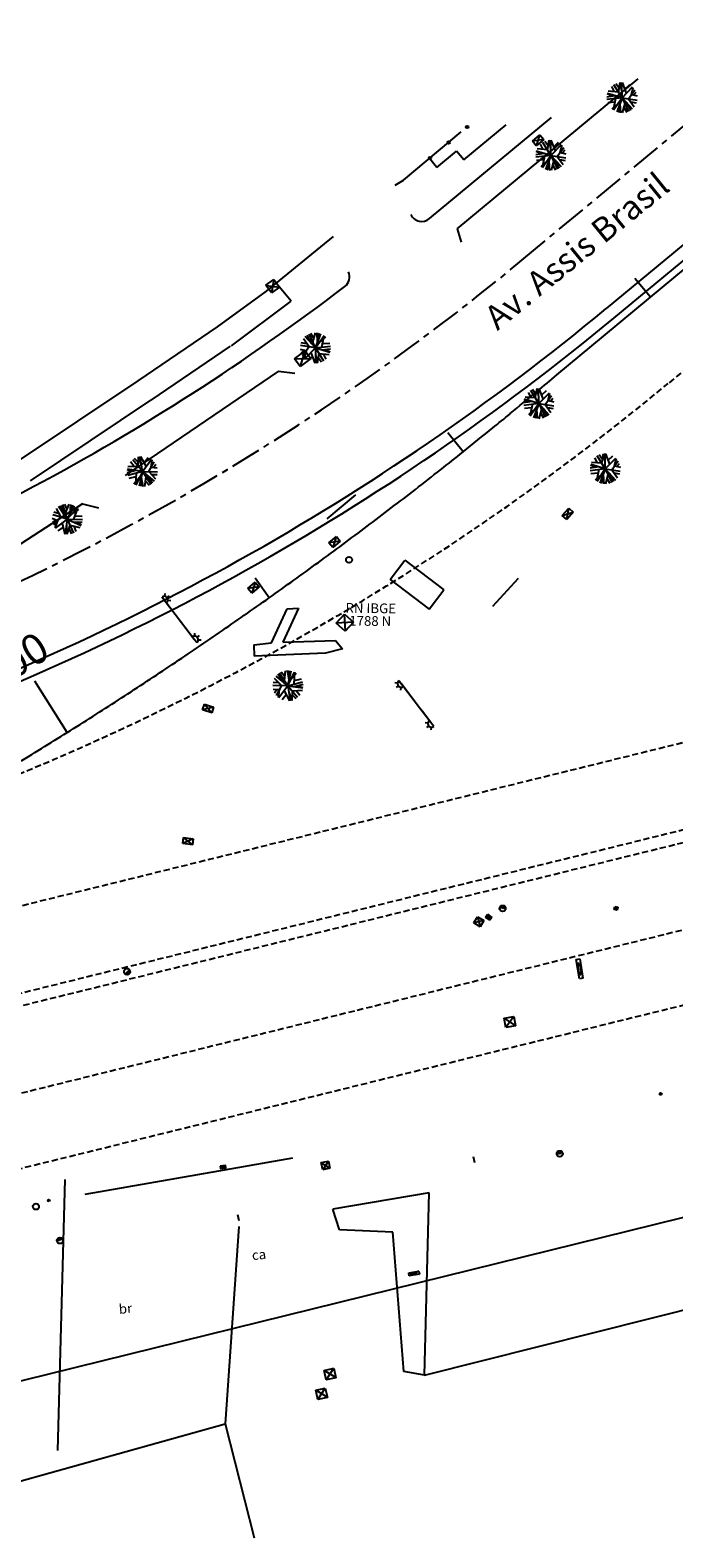
# Model space of a CAD drawing. Extents: x 185832 to 191087, y 1677956 to 1679216.
# Drawn here: x 186049 to 186102, y 1678756 to 1678880 of the extents above; entities that cross this region are included whole.
import ezdxf

# ---------------------------------------------------------------- set-up
doc = ezdxf.new("R2010")
doc.units = 0
doc.header["$LTSCALE"] = 2
doc.header["$MEASUREMENT"] = 0
doc.linetypes.add('CENTER', pattern=[2, 1.25, -0.25, 0.25, -0.25])
doc.linetypes.add('HIDDEN', pattern=[0.375, 0.25, -0.125])
doc.layers.get('0').update_dxf_attribs({"linetype": 'CONTINUOUS'})
for name, color, linetype in [('AB_BOCA-LOBO', 252, 'CONTINUOUS'), ('AB_TEXTO-RUAS', 7, 'CONTINUOUS'), ('ASSIS_BRASIL_EIXO_NOV99', 7, 'CONTINUOUS'), ('TRI_ARV', 3, 'CONTINUOUS'), ('TRI_BLOCOS', 9, 'CONTINUOUS'), ('TRI_BORDOS-PROJ-TRIANGULO', 3, 'CONTINUOUS'), ('TRI_CADASTRO-EST-TRIANG', 1, 'CONTINUOUS'), ('TRI_EIXO-PROJETO-TRIANGULO', 1, 'CENTER'), ('TRI_LINHAS', 9, 'CONTINUOUS'), ('TRI_MEIO-FIO-REBAIXADO', 31, 'CONTINUOUS')]:
    doc.layers.add(name, color=color, linetype=linetype)
doc.styles.add('ROMANS', font='romans.shx', dxfattribs={"width": 0.75, "height": 3.5})

# ---------------------------------------------------------------- blocks, each defined once
blk = doc.blocks.new('*X4')
at = {"color": 0}
for p, q in [((181202.97, 681660.35), (181203.19, 681660.58)), ((181203.03, 681660.33), (181203.27, 681660.57)), ((181203.12, 681660.33), (181203.34, 681660.55)), ((181203.2, 681660.33), (181203.39, 681660.51)), ((181203.29, 681660.33), (181203.43, 681660.46)), ((181203.38, 681660.33), (181203.45, 681660.4))]:
    blk.add_line(p, q, dxfattribs=at)

msp = doc.modelspace()

# ---------------------------------------------------------------- linework, layer by layer
at = {"layer": 'AB_BOCA-LOBO'}
for points, elevation in [([(186100.931, 1678792.19), (186100.825, 1678792.247), (186100.896, 1678792.379), (186101.002, 1678792.322)], 18.714), ([(186050.512, 1678783.413), (186050.405, 1678783.465), (186050.471, 1678783.6), (186050.578, 1678783.547)], 18.919)]:
    msp.add_lwpolyline(points, close=True, dxfattribs=dict(at, elevation=elevation))
at = {"layer": 'ASSIS_BRASIL_EIXO_NOV99'}
for p, q in [((186100.058, 1678857.883), (186103.905, 1678861.077)), ((186100.058, 1678857.883), (186098.78, 1678859.422)), ((186096.211, 1678854.689), (186100.058, 1678857.883)), ((186092.364, 1678851.495), (186096.211, 1678854.689)), ((186084.627, 1678845.157), (186083.38, 1678846.72)), ((186068.648, 1678833.134), (186067.492, 1678834.766)), ((186052.008, 1678822.043), (186049.355, 1678826.281))]:
    msp.add_line(p, q, dxfattribs=at)
for centre, radius, start, end in [((184554.992, 1680703.166), 2406.699, 309.65074, 309.701561), ((183320.437, 1682192.798), 4341.415, 309.612914, 309.650753), ((185976.871, 1678983.193), 175.098, 309.00373, 309.61291), ((185773.904, 1679233.804), 497.59, 308.64236, 309.00373), ((185899.778, 1679076.363), 296.017, 308.18522, 308.64236), ((185854.444, 1679134.003), 369.348, 307.77597, 308.18522), ((185866.297, 1679118.708), 349.998, 307.36671, 307.77597), ((185866.296, 1679118.71), 350.001, 306.95745, 307.36671), ((185866.295, 1679118.711), 350.001, 306.54819, 306.95745), ((185866.297, 1679118.708), 349.998, 306.13893, 306.54819), ((185866.296, 1679118.711), 350.001, 305.72968, 306.13893), ((185866.295, 1679118.711), 350.001, 305.32043, 305.72968), ((185866.297, 1679118.708), 349.998, 304.91117, 305.32043), ((185866.295, 1679118.711), 350.001, 304.50192, 304.91117), ((185866.296, 1679118.711), 350.001, 304.09266, 304.50192), ((185866.297, 1679118.708), 349.998, 303.6834, 304.09266), ((185866.295, 1679118.712), 350.002, 303.27415, 303.6834), ((185866.296, 1679118.71), 349.999, 302.8649, 303.27415), ((185866.296, 1679118.71), 350, 302.45564, 302.8649), ((185866.296, 1679118.71), 350, 302.04638, 302.45564), ((185866.296, 1679118.709), 349.999, 301.63713, 302.04638), ((185866.295, 1679118.712), 350.002, 301.22788, 301.63713)]:
    msp.add_arc(centre, radius, start, end, dxfattribs=at)
at = {"layer": 'TRI_ARV'}
for p, q in [((186097.194, 1678874.475, 18.202), (186096.476, 1678874.38, 18.202)), ((186096.923, 1678874.439, 18.202), (186096.513, 1678874.629, 18.202)), ((186097.724, 1678874.322, 18.202), (186096.523, 1678874.669, 18.202)), ((186097.435, 1678874.782, 18.202), (186096.591, 1678874.85, 18.202)), ((186097.096, 1678874.809, 18.202), (186096.871, 1678875.235, 18.202)), ((186097.724, 1678874.322, 18.202), (186097.06, 1678875.38, 18.202)), ((186097.493, 1678875.098, 18.202), (186097.218, 1678875.464, 18.202)), ((186097.435, 1678874.782, 18.202), (186097.578, 1678875.563, 18.202)), ((186097.718, 1678874.86, 18.202), (186097.577, 1678875.563, 18.202)), ((186097.724, 1678874.322, 18.202), (186097.71, 1678875.571, 18.202)), ((186097.724, 1678874.322, 18.202), (186098.598, 1678875.216, 18.202)), ((186098.096, 1678874.703, 18.202), (186097.756, 1678875.571, 18.202)), ((186097.966, 1678875.035, 18.202), (186098.356, 1678875.4, 18.202)), ((186098.256, 1678874.24, 18.202), (186098.786, 1678874.981, 18.202)), ((186098.494, 1678874.573, 18.202), (186098.642, 1678875.17, 18.202)), ((186098.494, 1678874.573, 18.202), (186098.966, 1678874.463, 18.202)), ((186098.679, 1678874.53, 18.202), (186098.889, 1678874.775, 18.202)), ((186097.724, 1678874.322, 18.202), (186096.484, 1678874.161, 18.202)), ((186097.138, 1678873.961, 18.202), (186096.544, 1678873.909, 18.202)), ((186097.407, 1678873.85, 18.202), (186096.89, 1678873.391, 18.202)), ((186097.196, 1678874.253, 18.202), (186097.007, 1678873.298, 18.202)), ((186097.724, 1678874.322, 18.202), (186097.026, 1678873.285, 18.202)), ((186097.724, 1678874.322, 18.202), (186097.291, 1678873.149, 18.202)), ((186097.571, 1678873.543, 18.202), (186097.405, 1678873.113, 18.202)), ((186097.552, 1678873.854, 18.202), (186097.6, 1678873.078, 18.202)), ((186097.724, 1678874.322, 18.202), (186098.262, 1678873.193, 18.202)), ((186097.724, 1678874.322, 18.202), (186098.96, 1678874.133, 18.202)), ((186097.724, 1678874.322, 18.202), (186098.569, 1678873.4, 18.202)), ((186097.945, 1678873.858, 18.202), (186097.743, 1678873.072, 18.202)), ((186097.861, 1678873.532, 18.202), (186098.113, 1678873.134, 18.202)), ((186098.091, 1678873.922, 18.202), (186098.409, 1678873.276, 18.202)), ((186098.256, 1678874.24, 18.202), (186098.725, 1678873.573, 18.202)), ((186098.435, 1678873.987, 18.202), (186098.902, 1678873.904, 18.202)), ((186091.572, 1678870.032, 18.275), (186091.715, 1678870.813, 18.275)), ((186091.855, 1678870.11, 18.275), (186091.714, 1678870.813, 18.275)), ((186091.861, 1678869.572, 18.275), (186091.847, 1678870.822, 18.275)), ((186092.233, 1678869.953, 18.275), (186091.893, 1678870.821, 18.275)), ((186091.331, 1678869.725, 18.275), (186090.613, 1678869.63, 18.275)), ((186091.861, 1678869.572, 18.275), (186090.621, 1678869.412, 18.275)), ((186091.06, 1678869.689, 18.275), (186090.65, 1678869.879, 18.275)), ((186091.861, 1678869.572, 18.275), (186090.66, 1678869.919, 18.275)), ((186091.572, 1678870.032, 18.275), (186090.728, 1678870.1, 18.275)), ((186091.233, 1678870.059, 18.275), (186091.008, 1678870.485, 18.275)), ((186091.333, 1678869.503, 18.275), (186091.144, 1678868.548, 18.275)), ((186091.861, 1678869.572, 18.275), (186091.163, 1678868.535, 18.275)), ((186091.861, 1678869.572, 18.275), (186091.197, 1678870.63, 18.275)), ((186091.63, 1678870.348, 18.275), (186091.355, 1678870.714, 18.275)), ((186091.861, 1678869.572, 18.275), (186091.428, 1678868.399, 18.275)), ((186091.861, 1678869.572, 18.275), (186092.735, 1678870.466, 18.275)), ((186091.861, 1678869.572, 18.275), (186092.399, 1678868.443, 18.275)), ((186091.861, 1678869.572, 18.275), (186093.097, 1678869.383, 18.275)), ((186091.861, 1678869.572, 18.275), (186092.706, 1678868.65, 18.275)), ((186092.103, 1678870.285, 18.275), (186092.493, 1678870.65, 18.275)), ((186092.393, 1678869.49, 18.275), (186092.923, 1678870.231, 18.275)), ((186092.393, 1678869.49, 18.275), (186092.862, 1678868.823, 18.275)), ((186092.631, 1678869.823, 18.275), (186092.779, 1678870.42, 18.275)), ((186092.631, 1678869.823, 18.275), (186093.103, 1678869.713, 18.275)), ((186092.816, 1678869.78, 18.275), (186093.026, 1678870.025, 18.275)), ((186091.275, 1678869.211, 18.275), (186090.681, 1678869.159, 18.275)), ((186091.544, 1678869.1, 18.275), (186091.027, 1678868.641, 18.275)), ((186091.708, 1678868.793, 18.275), (186091.542, 1678868.363, 18.275)), ((186091.689, 1678869.104, 18.275), (186091.737, 1678868.328, 18.275)), ((186092.082, 1678869.108, 18.275), (186091.88, 1678868.322, 18.275)), ((186091.998, 1678868.782, 18.275), (186092.25, 1678868.384, 18.275)), ((186092.228, 1678869.172, 18.275), (186092.546, 1678868.526, 18.275)), ((186092.572, 1678869.237, 18.275), (186093.039, 1678869.154, 18.275)), ((186072.465, 1678853.716, 18.477), (186071.628, 1678854.644, 18.477)), ((186072.102, 1678854.119, 18.477), (186071.788, 1678854.767, 18.477)), ((186072.465, 1678853.716, 18.477), (186071.936, 1678854.848, 18.477)), ((186072.334, 1678854.506, 18.477), (186072.086, 1678854.907, 18.477)), ((186072.248, 1678854.181, 18.477), (186072.456, 1678854.966, 18.477)), ((186072.465, 1678853.716, 18.477), (186072.908, 1678854.885, 18.477)), ((186072.465, 1678853.716, 18.477), (186073.171, 1678854.747, 18.477)), ((186072.641, 1678854.182, 18.477), (186072.599, 1678854.958, 18.477)), ((186072.624, 1678854.493, 18.477), (186072.794, 1678854.922, 18.477)), ((186072.786, 1678854.185, 18.477), (186073.307, 1678854.64, 18.477)), ((186072.994, 1678853.78, 18.477), (186073.191, 1678854.734, 18.477)), ((186071.693, 1678853.471, 18.477), (186071.222, 1678853.584, 18.477)), ((186072.465, 1678853.716, 18.477), (186071.231, 1678853.914, 18.477)), ((186071.757, 1678854.056, 18.477), (186071.29, 1678854.143, 18.477)), ((186071.508, 1678853.515, 18.477), (186071.297, 1678853.272, 18.477)), ((186071.934, 1678853.801, 18.477), (186071.398, 1678853.065, 18.477)), ((186071.934, 1678853.801, 18.477), (186071.47, 1678854.472, 18.477)), ((186071.693, 1678853.471, 18.477), (186071.54, 1678852.875, 18.477)), ((186072.465, 1678853.716, 18.477), (186071.584, 1678852.829, 18.477)), ((186072.09, 1678853.338, 18.477), (186072.423, 1678852.466, 18.477)), ((186072.465, 1678853.716, 18.477), (186073.706, 1678853.866, 18.477)), ((186072.465, 1678853.716, 18.477), (186073.663, 1678853.359, 18.477)), ((186072.465, 1678853.716, 18.477), (186073.121, 1678852.652, 18.477)), ((186072.465, 1678853.716, 18.477), (186072.469, 1678852.466, 18.477)), ((186072.994, 1678853.558, 18.477), (186073.713, 1678853.647, 18.477)), ((186073.054, 1678854.072, 18.477), (186073.648, 1678854.119, 18.477)), ((186073.265, 1678853.592, 18.477), (186073.674, 1678853.399, 18.477)), ((186072.218, 1678853.004, 18.477), (186071.824, 1678852.643, 18.477)), ((186072.467, 1678853.178, 18.477), (186072.602, 1678852.473, 18.477)), ((186072.75, 1678853.253, 18.477), (186072.601, 1678852.473, 18.477)), ((186072.69, 1678852.938, 18.477), (186072.963, 1678852.569, 18.477)), ((186072.75, 1678853.253, 18.477), (186073.594, 1678853.179, 18.477)), ((186073.09, 1678853.223, 18.477), (186073.311, 1678852.795, 18.477)), ((186090.576, 1678849.6, 18.761), (186089.732, 1678849.671, 18.761)), ((186090.236, 1678849.629, 18.761), (186090.013, 1678850.056, 18.761)), ((186090.863, 1678849.139, 18.761), (186090.203, 1678850.2, 18.761)), ((186090.635, 1678849.915, 18.761), (186090.361, 1678850.283, 18.761)), ((186090.576, 1678849.6, 18.761), (186090.722, 1678850.381, 18.761)), ((186090.859, 1678849.677, 18.761), (186090.721, 1678850.38, 18.761)), ((186090.863, 1678849.139, 18.761), (186090.854, 1678850.389, 18.761)), ((186090.863, 1678849.139, 18.761), (186091.74, 1678850.029, 18.761)), ((186091.237, 1678849.518, 18.761), (186090.9, 1678850.388, 18.761)), ((186091.108, 1678849.851, 18.761), (186091.5, 1678850.214, 18.761)), ((186091.395, 1678849.055, 18.761), (186091.927, 1678849.794, 18.761)), ((186091.634, 1678849.387, 18.761), (186091.784, 1678849.984, 18.761)), ((186090.334, 1678849.294, 18.761), (186089.615, 1678849.202, 18.761)), ((186090.863, 1678849.139, 18.761), (186089.623, 1678848.983, 18.761)), ((186090.062, 1678849.259, 18.761), (186089.653, 1678849.451, 18.761)), ((186090.863, 1678849.139, 18.761), (186089.664, 1678849.491, 18.761)), ((186090.276, 1678848.78, 18.761), (186089.682, 1678848.73, 18.761)), ((186090.544, 1678848.668, 18.761), (186090.025, 1678848.211, 18.761)), ((186090.335, 1678849.072, 18.761), (186090.142, 1678848.118, 18.761)), ((186090.863, 1678849.139, 18.761), (186090.161, 1678848.104, 18.761)), ((186090.863, 1678849.139, 18.761), (186090.425, 1678847.968, 18.761)), ((186090.689, 1678848.672, 18.761), (186090.734, 1678847.895, 18.761)), ((186090.863, 1678849.139, 18.761), (186091.397, 1678848.008, 18.761)), ((186090.863, 1678849.139, 18.761), (186092.098, 1678848.945, 18.761)), ((186090.863, 1678849.139, 18.761), (186091.704, 1678848.214, 18.761)), ((186091.082, 1678848.675, 18.761), (186090.877, 1678847.889, 18.761)), ((186091.228, 1678848.737, 18.761), (186091.544, 1678848.09, 18.761)), ((186091.395, 1678849.055, 18.761), (186091.861, 1678848.386, 18.761)), ((186091.572, 1678848.801, 18.761), (186092.04, 1678848.716, 18.761)), ((186091.634, 1678849.387, 18.761), (186092.106, 1678849.275, 18.761)), ((186091.819, 1678849.343, 18.761), (186092.03, 1678849.587, 18.761)), ((186090.707, 1678848.361, 18.761), (186090.539, 1678847.931, 18.761)), ((186090.997, 1678848.348, 18.761), (186091.247, 1678847.949, 18.761)), ((186057.859, 1678843.961, 18.634), (186057.897, 1678844.754, 18.634)), ((186058.129, 1678844.075, 18.634), (186057.895, 1678844.753, 18.634)), ((186058.207, 1678843.543, 18.634), (186058.026, 1678844.78, 18.634)), ((186058.525, 1678843.97, 18.634), (186058.072, 1678844.785, 18.634)), ((186058.351, 1678844.282, 18.634), (186058.69, 1678844.696, 18.634)), ((186095.715, 1678844.249, 18.921), (186095.492, 1678844.675, 18.921)), ((186096.342, 1678843.759, 18.921), (186095.682, 1678844.82, 18.921)), ((186096.114, 1678844.535, 18.921), (186095.84, 1678844.903, 18.921)), ((186096.055, 1678844.22, 18.921), (186096.201, 1678845.001, 18.921)), ((186096.338, 1678844.297, 18.921), (186096.2, 1678845, 18.921)), ((186096.342, 1678843.759, 18.921), (186096.333, 1678845.009, 18.921)), ((186096.342, 1678843.759, 18.921), (186097.219, 1678844.649, 18.921)), ((186096.716, 1678844.138, 18.921), (186096.379, 1678845.008, 18.921)), ((186096.587, 1678844.471, 18.921), (186096.979, 1678844.834, 18.921)), ((186057.661, 1678843.624, 18.634), (186056.962, 1678843.434, 18.634)), ((186057.397, 1678843.552, 18.634), (186056.965, 1678843.686, 18.634)), ((186058.207, 1678843.543, 18.634), (186056.971, 1678843.727, 18.634)), ((186058.207, 1678843.543, 18.634), (186057, 1678843.219, 18.634)), ((186057.859, 1678843.961, 18.634), (186057.014, 1678843.915, 18.634)), ((186057.519, 1678843.942, 18.634), (186057.239, 1678844.334, 18.634)), ((186058.207, 1678843.543, 18.634), (186057.407, 1678844.503, 18.634)), ((186057.874, 1678844.281, 18.634), (186057.552, 1678844.608, 18.634)), ((186057.693, 1678843.405, 18.634), (186057.633, 1678842.432, 18.634)), ((186058.207, 1678843.543, 18.634), (186057.654, 1678842.422, 18.634)), ((186058.207, 1678843.543, 18.634), (186057.934, 1678842.323, 18.634)), ((186058.207, 1678843.543, 18.634), (186058.953, 1678844.546, 18.634)), ((186058.207, 1678843.543, 18.634), (186058.891, 1678842.496, 18.634)), ((186058.207, 1678843.543, 18.634), (186059.457, 1678843.521, 18.634)), ((186058.207, 1678843.543, 18.634), (186059.167, 1678842.743, 18.634)), ((186058.745, 1678843.533, 18.634), (186059.171, 1678844.338, 18.634)), ((186058.745, 1678843.533, 18.634), (186059.299, 1678842.935, 18.634)), ((186058.936, 1678843.895, 18.634), (186059.003, 1678844.506, 18.634)), ((186058.936, 1678843.895, 18.634), (186059.419, 1678843.849, 18.634)), ((186059.126, 1678843.877, 18.634), (186059.301, 1678844.147, 18.634)), ((186095.813, 1678843.914, 18.921), (186095.094, 1678843.822, 18.921)), ((186096.342, 1678843.759, 18.921), (186095.102, 1678843.603, 18.921)), ((186095.541, 1678843.879, 18.921), (186095.132, 1678844.071, 18.921)), ((186096.342, 1678843.759, 18.921), (186095.143, 1678844.111, 18.921)), ((186095.754, 1678843.4, 18.921), (186095.161, 1678843.35, 18.921)), ((186096.055, 1678844.22, 18.921), (186095.211, 1678844.291, 18.921)), ((186095.814, 1678843.692, 18.921), (186095.621, 1678842.738, 18.921)), ((186096.342, 1678843.759, 18.921), (186095.64, 1678842.724, 18.921)), ((186096.342, 1678843.759, 18.921), (186095.904, 1678842.588, 18.921)), ((186096.342, 1678843.759, 18.921), (186096.876, 1678842.628, 18.921)), ((186096.342, 1678843.759, 18.921), (186097.577, 1678843.565, 18.921)), ((186096.342, 1678843.759, 18.921), (186097.183, 1678842.834, 18.921)), ((186096.874, 1678843.675, 18.921), (186097.406, 1678844.414, 18.921)), ((186096.874, 1678843.675, 18.921), (186097.34, 1678843.006, 18.921)), ((186097.051, 1678843.421, 18.921), (186097.519, 1678843.336, 18.921)), ((186097.113, 1678844.007, 18.921), (186097.263, 1678844.603, 18.921)), ((186097.113, 1678844.007, 18.921), (186097.585, 1678843.895, 18.921)), ((186097.298, 1678843.963, 18.921), (186097.509, 1678844.207, 18.921)), ((186057.674, 1678843.107, 18.634), (186057.093, 1678842.976, 18.634)), ((186057.955, 1678843.033, 18.634), (186057.504, 1678842.509, 18.634)), ((186058.159, 1678842.751, 18.634), (186058.052, 1678842.302, 18.634)), ((186058.098, 1678843.057, 18.634), (186058.25, 1678842.294, 18.634)), ((186058.488, 1678843.113, 18.634), (186058.393, 1678842.307, 18.634)), ((186058.448, 1678842.779, 18.634), (186058.751, 1678842.417, 18.634)), ((186058.624, 1678843.195, 18.634), (186059.026, 1678842.598, 18.634)), ((186058.956, 1678843.306, 18.634), (186059.43, 1678843.286, 18.634)), ((186096.023, 1678843.288, 18.921), (186095.504, 1678842.831, 18.921)), ((186096.186, 1678842.981, 18.921), (186096.018, 1678842.551, 18.921)), ((186096.168, 1678843.292, 18.921), (186096.213, 1678842.515, 18.921)), ((186096.561, 1678843.295, 18.921), (186096.356, 1678842.509, 18.921)), ((186096.476, 1678842.968, 18.921), (186096.726, 1678842.569, 18.921)), ((186096.707, 1678843.357, 18.921), (186097.023, 1678842.71, 18.921)), ((186052.017, 1678839.619, 18.602), (186050.822, 1678839.985, 18.602)), ((186051.502, 1678839.777, 18.602), (186050.87, 1678839.121, 18.602)), ((186051.363, 1678840.053, 18.602), (186050.912, 1678840.203, 18.602)), ((186051.502, 1678839.777, 18.602), (186051.135, 1678840.505, 18.602)), ((186052.017, 1678839.619, 18.602), (186051.315, 1678840.653, 18.602)), ((186051.712, 1678840.068, 18.602), (186051.491, 1678840.753, 18.602)), ((186052.017, 1678839.619, 18.602), (186051.649, 1678840.813, 18.602)), ((186051.996, 1678840.42, 18.602), (186051.805, 1678840.851, 18.602)), ((186051.866, 1678840.109, 18.602), (186052.18, 1678840.858, 18.602)), ((186052.017, 1678839.619, 18.602), (186052.616, 1678840.716, 18.602)), ((186052.017, 1678839.619, 18.602), (186052.858, 1678840.543, 18.602)), ((186052.256, 1678840.056, 18.602), (186052.321, 1678840.831, 18.602)), ((186052.282, 1678840.367, 18.602), (186052.509, 1678840.768, 18.602)), ((186052.4, 1678840.039, 18.602), (186052.978, 1678840.418, 18.602)), ((186052.549, 1678839.609, 18.602), (186052.876, 1678840.527, 18.602)), ((186052.649, 1678839.891, 18.602), (186053.244, 1678839.856, 18.602)), ((186051.219, 1678839.482, 18.602), (186050.768, 1678839.66, 18.602)), ((186051.042, 1678839.552, 18.602), (186050.798, 1678839.34, 18.602)), ((186051.219, 1678839.482, 18.602), (186050.985, 1678838.913, 18.602)), ((186052.017, 1678839.619, 18.602), (186051.023, 1678838.861, 18.602)), ((186051.674, 1678838.948, 18.602), (186051.234, 1678838.644, 18.602)), ((186051.593, 1678839.296, 18.602), (186051.803, 1678838.387, 18.602)), ((186052.017, 1678839.619, 18.602), (186051.849, 1678838.38, 18.602)), ((186051.945, 1678839.085, 18.602), (186051.982, 1678838.369, 18.602)), ((186052.236, 1678839.121, 18.602), (186051.981, 1678838.369, 18.602)), ((186052.017, 1678839.619, 18.602), (186053.267, 1678839.597, 18.602)), ((186052.017, 1678839.619, 18.602), (186053.154, 1678839.1, 18.602)), ((186052.017, 1678839.619, 18.602), (186052.52, 1678838.475, 18.602)), ((186052.133, 1678838.817, 18.602), (186052.352, 1678838.415, 18.602)), ((186052.236, 1678839.121, 18.602), (186053.061, 1678838.932, 18.602)), ((186052.519, 1678839.39, 18.602), (186053.244, 1678839.379, 18.602)), ((186052.568, 1678839.045, 18.602), (186052.728, 1678838.591, 18.602)), ((186052.792, 1678839.386, 18.602), (186053.171, 1678839.138, 18.602)), ((186069.446, 1678826.136, 19.057), (186068.972, 1678826.154, 19.057)), ((186069.658, 1678825.909, 19.057), (186069.102, 1678826.506, 19.057)), ((186070.196, 1678825.902, 19.057), (186069.233, 1678826.699, 19.057)), ((186069.778, 1678826.248, 19.057), (186069.374, 1678826.844, 19.057)), ((186070.196, 1678825.902, 19.057), (186069.509, 1678826.946, 19.057)), ((186069.952, 1678826.665, 19.057), (186069.648, 1678827.025, 19.057)), ((186069.914, 1678826.33, 19.057), (186070.006, 1678827.137, 19.057)), ((186070.303, 1678826.388, 19.057), (186070.149, 1678827.151, 19.057)), ((186070.196, 1678825.902, 19.057), (186070.465, 1678827.122, 19.057)), ((186070.196, 1678825.902, 19.057), (186070.746, 1678827.024, 19.057)), ((186070.196, 1678825.902, 19.057), (186071.402, 1678826.23, 19.057)), ((186070.241, 1678826.694, 19.057), (186070.347, 1678827.143, 19.057)), ((186070.446, 1678826.412, 19.057), (186070.895, 1678826.938, 19.057)), ((186070.71, 1678826.042, 19.057), (186070.767, 1678827.014, 19.057)), ((186070.727, 1678826.339, 19.057), (186071.308, 1678826.472, 19.057)), ((186070.196, 1678825.902, 19.057), (186068.946, 1678825.919, 19.057)), ((186069.468, 1678825.547, 19.057), (186068.985, 1678825.592, 19.057)), ((186069.278, 1678825.565, 19.057), (186069.104, 1678825.294, 19.057)), ((186069.658, 1678825.909, 19.057), (186069.234, 1678825.103, 19.057)), ((186069.468, 1678825.547, 19.057), (186069.403, 1678824.936, 19.057)), ((186070.196, 1678825.902, 19.057), (186069.453, 1678824.897, 19.057)), ((186070.054, 1678825.162, 19.057), (186069.717, 1678824.747, 19.057)), ((186069.879, 1678825.473, 19.057), (186070.335, 1678824.659, 19.057)), ((186070.196, 1678825.902, 19.057), (186071.433, 1678825.722, 19.057)), ((186070.196, 1678825.902, 19.057), (186070.999, 1678824.944, 19.057)), ((186070.196, 1678825.902, 19.057), (186070.381, 1678824.665, 19.057)), ((186070.276, 1678825.369, 19.057), (186070.512, 1678824.692, 19.057)), ((186070.545, 1678825.485, 19.057), (186070.51, 1678824.692, 19.057)), ((186070.531, 1678825.165, 19.057), (186070.854, 1678824.839, 19.057)), ((186070.545, 1678825.485, 19.057), (186071.39, 1678825.534, 19.057)), ((186070.742, 1678825.822, 19.057), (186071.441, 1678826.014, 19.057)), ((186070.885, 1678825.505, 19.057), (186071.166, 1678825.113, 19.057)), ((186071.006, 1678825.895, 19.057), (186071.438, 1678825.763, 19.057))]:
    msp.add_line(p, q, dxfattribs=at)
at = {"layer": 'TRI_BLOCOS'}
for p, q in [((186064.684, 1678786.357, 18.631), (186064.707, 1678786.153, 18.631)), ((186064.783, 1678786.368, 18.631), (186064.806, 1678786.164, 18.631)), ((186064.844, 1678786.272, 18.631), (186064.832, 1678786.374, 18.631)), ((186064.882, 1678786.379, 18.631), (186064.906, 1678786.176, 18.631)), ((186064.982, 1678786.391, 18.631), (186065.005, 1678786.187, 18.631)), ((186064.844, 1678786.272, 18.631), (186064.855, 1678786.17, 18.631))]:
    msp.add_line(p, q, dxfattribs=at)
at = {"layer": 'TRI_BLOCOS', "elevation": 18.631}
msp.add_lwpolyline([(186064.606, 1678786.348), (186064.629, 1678786.144), (186065.081, 1678786.196), (186065.058, 1678786.399)], close=True, dxfattribs=at)
at = {"layer": 'TRI_BORDOS-PROJ-TRIANGULO', "linetype": 'HIDDEN'}
for p, q in [((186136.629, 1678879.885), (186101.524, 1678850.79)), ((186006.82, 1678797.581), (186176.758, 1678839.469)), ((186171.334, 1678830.923), (186012.604, 1678791.797)), ((186021.475, 1678792.954), (186171.573, 1678829.952)), ((186169.61, 1678822.258), (186027.721, 1678787.284)), ((186027.443, 1678781.036), (186185.316, 1678819.95))]:
    msp.add_line(p, q, dxfattribs=at)
at = {"layer": 'TRI_BORDOS-PROJ-TRIANGULO'}
for p, q in [((186121.076, 1678877.386), (186096.419, 1678856.95)), ((186097.057, 1678856.18), (186123.021, 1678877.698)), ((186081.856, 1678864.362), (186091.915, 1678872.699)), ((186185.552, 1678802.5), (186038.218, 1678766.183))]:
    msp.add_line(p, q, dxfattribs=at)
for centre, radius, start, end in [((186081.218, 1678865.132), 1, 205.86156, 309.65144), ((186074.281, 1678859.572), 1, 307.38157, 23.93867), ((185961.357, 1679007.37), 187, 288.66184, 307.38157), ((185968.796, 1679010.938), 200, 288.66184, 309.65144), ((185968.796, 1679010.938), 201, 288.66184, 309.65144)]:
    msp.add_arc(centre, radius, start, end, dxfattribs=at)
at = {"layer": 'TRI_BORDOS-PROJ-TRIANGULO', "linetype": 'HIDDEN'}
msp.add_arc((185968.796, 1679010.938), 208, 288.66184, 309.65144, dxfattribs=at)
at = {"layer": 'TRI_CADASTRO-EST-TRIANG'}
for p, q in [((186084.139, 1678863.525, 18.399), (186099.055, 1678875.864, 18.123)), ((186084.681, 1678869.194, 18.528), (186088.186, 1678872.1, 18.449)), ((186079.712, 1678867.534, 18.711), (186084.475, 1678871.503, 18.611)), ((186082.473, 1678868.582, 18.609), (186084.082, 1678869.916, 18.609)), ((186084.681, 1678869.194, 18.528), (186084.082, 1678869.916, 18.528)), ((186082.473, 1678868.582, 18.609), (186081.859, 1678869.323, 18.609)), ((186079.044, 1678867.112, 18.548), (186079.712, 1678867.534, 18.711)), ((186084.139, 1678863.525, 18.399), (186084.479, 1678862.439, 18.252)), ((186068.432, 1678858.399, 18.585), (186073.947, 1678862.898, 18.509)), ((186064.4, 1678855.444, 18.556), (186068.432, 1678858.399, 18.585)), ((186070.452, 1678857.574, 18.578), (186069.241, 1678859.058, 18.574)), ((186065.535, 1678853.895, 18.556), (186070.452, 1678857.574, 18.578)), ((186057.845, 1678851.005, 18.586), (186064.4, 1678855.444, 18.556)), ((186058.922, 1678849.415, 18.586), (186065.477, 1678853.854, 18.556)), ((186047.913, 1678844.366, 18.715), (186057.845, 1678851.005, 18.586)), ((186069.413, 1678851.815, 18.518), (186056.795, 1678843.222, 18.634)), ((186069.413, 1678851.815, 18.518), (186070.771, 1678851.642, 18.612)), ((186048.98, 1678842.77, 18.715), (186058.912, 1678849.409, 18.586)), ((186053.279, 1678840.887, 18.607), (186042.258, 1678833.739, 18.67)), ((186053.279, 1678840.887, 18.607), (186054.601, 1678840.545, 10.637)), ((186078.622, 1678834.637, 19.637), (186079.827, 1678836.234, 19.637)), ((186079.827, 1678836.234, 19.637), (186083.043, 1678833.807, 19.708)), ((186060.046, 1678833.267, 18.936), (186060.071, 1678833.498, 18.936)), ((186078.622, 1678834.637, 19.637), (186081.838, 1678832.21, 19.708)), ((186081.838, 1678832.21, 19.708), (186083.043, 1678833.807, 19.708)), ((186060.725, 1678832.007), (186059.813, 1678833.198)), ((186059.825, 1678833.207), (186060.736, 1678832.016)), ((186060.245, 1678833.152, 18.936), (186060.431, 1678833.294, 18.936)), ((186060.305, 1678832.936, 18.936), (186060.538, 1678832.911, 18.936)), ((186068.853, 1678829.442, 19.155), (186070.139, 1678832.238, 19.108)), ((186071.078, 1678832.277, 19.108), (186069.789, 1678829.475, 19.108)), ((186070.139, 1678832.238, 19.108), (186071.078, 1678832.277, 19.108)), ((186060.907, 1678831.769), (186060.725, 1678832.007)), ((186060.736, 1678832.016), (186060.919, 1678831.778)), ((186062.485, 1678829.706), (186060.907, 1678831.769)), ((186060.919, 1678831.778), (186062.497, 1678829.715)), ((186062.699, 1678829.456, 18.936), (186062.296, 1678829.9, 18.936)), ((186062.711, 1678829.466, 18.936), (186062.307, 1678829.91, 18.936)), ((186062.523, 1678829.987, 18.936), (186062.529, 1678830.22, 18.936)), ((186062.731, 1678829.889, 18.936), (186062.904, 1678830.047, 18.936)), ((186062.809, 1678829.68, 18.936), (186063.043, 1678829.674, 18.936)), ((186067.378, 1678829.278, 19.034), (186068.853, 1678829.442, 19.155)), ((186067.378, 1678829.278, 19.034), (186067.417, 1678828.339, 19.034)), ((186073.305, 1678828.586, 19.111), (186067.417, 1678828.339, 19.034)), ((186069.789, 1678829.475, 19.141), (186074.106, 1678829.628, 19.075)), ((186074.687, 1678828.93, 19.061), (186073.305, 1678828.586, 19.111)), ((186074.106, 1678829.628, 19.075), (186074.687, 1678828.93, 19.061)), ((186079.23, 1678826.1, 19.003), (186078.998, 1678826.124, 19.003)), ((186079.345, 1678826.306, 19.003), (186079.713, 1678825.833, 19.003)), ((186079.357, 1678826.315, 19.003), (186079.725, 1678825.842, 19.003)), ((186081.119, 1678823.979), (186079.541, 1678826.042)), ((186079.553, 1678826.051), (186081.131, 1678823.989)), ((186079.292, 1678825.885, 19.003), (186079.108, 1678825.741, 19.003)), ((186079.493, 1678825.772, 19.003), (186079.469, 1678825.54, 19.003)), ((186081.301, 1678823.741), (186081.119, 1678823.979)), ((186081.131, 1678823.989), (186081.313, 1678823.75)), ((186082.213, 1678822.55), (186081.301, 1678823.741)), ((186081.313, 1678823.75), (186082.225, 1678822.559)), ((186081.733, 1678822.821, 19.003), (186081.5, 1678822.847, 19.003)), ((186081.793, 1678822.606, 19.003), (186081.607, 1678822.464, 19.003)), ((186081.992, 1678822.491, 19.003), (186081.966, 1678822.259, 19.003)), ((186081.83, 1678784.148, 18.949), (186073.893, 1678782.781, 18.925)), ((186081.45, 1678769.114, 19.457), (186081.83, 1678784.148, 18.949)), ((186074.457, 1678781.098, 19.322), (186073.893, 1678782.781, 18.925)), ((186066.141, 1678781.374, 19.053), (186065.03, 1678765.12, 19.696)), ((186078.843, 1678780.906, 19.809), (186074.457, 1678781.098, 19.322)), ((186079.739, 1678769.419, 19.957), (186078.843, 1678780.906, 19.809)), ((186081.45, 1678769.114, 19.457), (186114.523, 1678777.429, 19.155)), ((186081.45, 1678769.114, 19.457), (186079.739, 1678769.419, 19.957)), ((186044.903, 1678759.498, 19.638), (186065.03, 1678765.12, 19.696)), ((186065.03, 1678765.12, 19.696), (186067.418, 1678755.727, -0.001))]:
    msp.add_line(p, q, dxfattribs=at)
at = {"layer": 'TRI_CADASTRO-EST-TRIANG', "color": 251}
msp.add_line((186051.229, 1678762.913, 19.616), (186051.851, 1678785.225, 18.799), dxfattribs=at)
at = {"layer": 'TRI_CADASTRO-EST-TRIANG'}
for centre, radius in [((186084.967, 1678871.914, 18.182), 0.1), ((186083.431, 1678870.633, 18.182), 0.1), ((186081.895, 1678869.353, 18.182), 0.1), ((186049.433, 1678783.003, 18.912), 0.25)]:
    msp.add_circle(centre, radius, dxfattribs=at)
for centre, start, end in [((186060.007, 1678832.969, 18.936), 307.42621, 127.42621), ((186062.509, 1678829.688, 18.936), 309.37816, 132.24503), ((186079.529, 1678826.07, 19.003), 125.06688, 307.93376), ((186082.031, 1678822.788, 19.003), 127.42621, 307.42621)]:
    msp.add_arc(centre, 0.3, start, end, dxfattribs=at)
at = {"layer": 'TRI_EIXO-PROJETO-TRIANGULO'}
msp.add_line((186089.479, 1678860.939, -0.001), (186106.496, 1678875.042, -0.001), dxfattribs=at)
at = {"layer": 'TRI_EIXO-PROJETO-TRIANGULO', "color": 2, "linetype": 'Continuous'}
for p, q in [((186085.61, 1678786.619, -0.001), (186085.491, 1678787.105, -0.001)), ((186085.61, 1678786.619, -0.001), (186085.491, 1678787.105, -0.001)), ((186066.192, 1678781.832, -0.001), (186066.072, 1678782.318, -0.001)), ((186066.192, 1678781.832, -0.001), (186066.072, 1678782.318, -0.001))]:
    msp.add_line(p, q, dxfattribs=at)
at = {"layer": 'TRI_EIXO-PROJETO-TRIANGULO'}
msp.add_arc((185961.856, 1679014.927, -0.001), 200, 288.66184, 309.65144, dxfattribs=at)
at = {"layer": 'TRI_LINHAS'}
for p, q in [((186090.336, 1678870.746, 18.35), (186090.952, 1678871.256, 18.35)), ((186091.271, 1678870.871, 18.35), (186090.336, 1678870.746, 18.35)), ((186090.655, 1678870.361, 18.35), (186090.336, 1678870.746, 18.35)), ((186090.935, 1678871.242, 18.35), (186090.655, 1678870.361, 18.35)), ((186091.271, 1678870.871, 18.35), (186090.655, 1678870.361, 18.35)), ((186090.952, 1678871.256, 18.35), (186091.271, 1678870.871, 18.35)), ((186068.386, 1678858.889, 18.621), (186069.034, 1678859.358, 18.621)), ((186068.855, 1678858.241, 18.621), (186068.386, 1678858.889, 18.621)), ((186068.399, 1678858.871, 18.621), (186069.503, 1678858.71, 18.621)), ((186069.034, 1678859.358, 18.621), (186068.855, 1678858.241, 18.621)), ((186069.503, 1678858.71, 18.621), (186068.855, 1678858.241, 18.621)), ((186069.034, 1678859.358, 18.621), (186069.503, 1678858.71, 18.621)), ((186070.725, 1678852.825, 18.484), (186071.604, 1678853.487, 18.484)), ((186071.231, 1678852.205, 18.484), (186071.604, 1678853.487, 18.484)), ((186071.604, 1678853.487, 18.484), (186072.085, 1678852.848, 18.484)), ((186070.725, 1678852.825, 18.484), (186072.085, 1678852.848, 18.484)), ((186071.207, 1678852.186, 18.484), (186070.725, 1678852.825, 18.484)), ((186072.085, 1678852.848, 18.484), (186071.207, 1678852.186, 18.484)), ((186092.795, 1678839.93, 18.897), (186093.335, 1678840.52, 18.897)), ((186092.795, 1678839.93, 18.897), (186093.704, 1678840.182, 18.897)), ((186093.164, 1678839.592, 18.897), (186092.795, 1678839.93, 18.897)), ((186093.704, 1678840.182, 18.897), (186093.164, 1678839.592, 18.897)), ((186093.179, 1678839.608, 18.897), (186093.335, 1678840.52, 18.897)), ((186093.335, 1678840.52, 18.897), (186093.704, 1678840.182, 18.897)), ((186073.579, 1678837.665, 18.872), (186074.193, 1678838.178, 18.872)), ((186074.514, 1678837.794, 18.872), (186073.579, 1678837.665, 18.872)), ((186073.9, 1678837.281, 18.872), (186073.579, 1678837.665, 18.872)), ((186074.176, 1678838.164, 18.872), (186073.9, 1678837.281, 18.872)), ((186074.514, 1678837.794, 18.872), (186073.9, 1678837.281, 18.872)), ((186074.193, 1678838.178, 18.872), (186074.514, 1678837.794, 18.872)), ((186066.895, 1678833.901, 18.813), (186067.509, 1678834.414, 18.813)), ((186067.83, 1678834.031, 18.813), (186066.895, 1678833.901, 18.813)), ((186067.216, 1678833.517, 18.813), (186066.895, 1678833.901, 18.813)), ((186067.492, 1678834.4, 18.813), (186067.216, 1678833.517, 18.813)), ((186067.83, 1678834.031, 18.813), (186067.216, 1678833.517, 18.813)), ((186067.509, 1678834.414, 18.813), (186067.83, 1678834.031, 18.813)), ((186074.176, 1678831.063, 19.287), (186074.854, 1678831.799, 19.287)), ((186075.59, 1678831.121, 19.287), (186074.176, 1678831.063, 19.287)), ((186074.912, 1678830.386, 19.287), (186074.176, 1678831.063, 19.287)), ((186074.835, 1678831.778, 19.287), (186074.912, 1678830.386, 19.287)), ((186074.854, 1678831.799, 19.287), (186075.59, 1678831.121, 19.287)), ((186075.59, 1678831.121, 19.287), (186074.912, 1678830.386, 19.287)), ((186063.16, 1678823.916, 18.917), (186063.318, 1678824.39, 18.917)), ((186064.077, 1678824.137, 18.917), (186063.16, 1678823.916, 18.917)), ((186063.919, 1678823.663, 18.917), (186063.16, 1678823.916, 18.917)), ((186063.314, 1678824.377, 18.917), (186063.919, 1678823.663, 18.917)), ((186063.318, 1678824.39, 18.917), (186064.077, 1678824.137, 18.917)), ((186064.077, 1678824.137, 18.917), (186063.919, 1678823.663, 18.917)), ((186061.536, 1678812.899, 19.05), (186061.595, 1678813.396, 19.05)), ((186062.389, 1678813.302, 19.05), (186061.536, 1678812.899, 19.05)), ((186062.331, 1678812.806, 19.05), (186061.536, 1678812.899, 19.05)), ((186061.593, 1678813.382, 19.05), (186062.331, 1678812.806, 19.05)), ((186061.595, 1678813.396, 19.05), (186062.389, 1678813.302, 19.05)), ((186062.389, 1678813.302, 19.05), (186062.331, 1678812.806, 19.05)), ((186097.082, 1678807.472, 18.914), (186097.13, 1678807.718, 18.914)), ((186097.376, 1678807.67, 18.914), (186097.082, 1678807.472, 18.914)), ((186097.328, 1678807.424, 18.914), (186097.082, 1678807.472, 18.914)), ((186097.129, 1678807.711, 18.914), (186097.328, 1678807.424, 18.914)), ((186097.13, 1678807.718, 18.914), (186097.376, 1678807.67, 18.914)), ((186097.376, 1678807.67, 18.914), (186097.328, 1678807.424, 18.914)), ((186085.509, 1678806.366, 19.075), (186085.819, 1678806.88, 19.075)), ((186086.332, 1678806.57, 19.075), (186085.509, 1678806.366, 19.075)), ((186086.023, 1678806.056, 19.075), (186085.509, 1678806.366, 19.075)), ((186085.81, 1678806.865, 19.075), (186086.023, 1678806.056, 19.075)), ((186085.819, 1678806.88, 19.075), (186086.332, 1678806.57, 19.075)), ((186086.332, 1678806.57, 19.075), (186086.023, 1678806.056, 19.075)), ((186086.48, 1678806.847, 19.07), (186086.641, 1678807.076, 19.07)), ((186086.841, 1678806.595, 19.07), (186086.48, 1678806.847, 19.07)), ((186086.491, 1678806.84, 19.07), (186087.002, 1678806.824, 19.07)), ((186086.641, 1678807.076, 19.07), (186087.002, 1678806.824, 19.07)), ((186086.641, 1678807.076, 19.07), (186086.841, 1678806.595, 19.07)), ((186087.002, 1678806.824, 19.07), (186086.841, 1678806.595, 19.07)), ((186093.939, 1678803.346, 19.19), (186094.235, 1678803.396, 19.19)), ((186094.207, 1678801.769, 19.19), (186093.939, 1678803.346, 19.19)), ((186094.235, 1678803.396, 19.19), (186094.502, 1678801.819, 19.19)), ((186094.502, 1678801.819, 19.19), (186094.207, 1678801.769, 19.19)), ((186088.018, 1678798.535, 18.999), (186088.807, 1678798.668, 18.999)), ((186088.152, 1678797.746, 18.999), (186088.018, 1678798.535, 18.999)), ((186088.022, 1678798.513, 18.999), (186088.941, 1678797.88, 18.999)), ((186088.807, 1678798.668, 18.999), (186088.152, 1678797.746, 18.999)), ((186088.941, 1678797.88, 18.999), (186088.152, 1678797.746, 18.999)), ((186088.807, 1678798.668, 18.999), (186088.941, 1678797.88, 18.999)), ((186072.942, 1678786.626, 18.846), (186073.529, 1678786.752, 18.846)), ((186073.069, 1678786.039, 18.846), (186072.942, 1678786.626, 18.846)), ((186072.946, 1678786.609, 18.846), (186073.656, 1678786.166, 18.846)), ((186073.529, 1678786.752, 18.846), (186073.069, 1678786.039, 18.846)), ((186073.529, 1678786.752, 18.846), (186073.656, 1678786.166, 18.846)), ((186073.656, 1678786.166, 18.846), (186073.069, 1678786.039, 18.846)), ((186080.146, 1678777.546, 19.78), (186080.983, 1678777.693, 19.78)), ((186080.983, 1678777.693, 19.78), (186080.189, 1678777.3, 19.78)), ((186080.983, 1678777.693, 19.78), (186081.027, 1678777.447, 19.78)), ((186080.189, 1678777.3, 19.78), (186080.146, 1678777.546, 19.78)), ((186080.147, 1678777.539, 19.78), (186081.027, 1678777.447, 19.78)), ((186081.027, 1678777.447, 19.78), (186080.189, 1678777.3, 19.78)), ((186073.185, 1678769.519, 19.628), (186073.967, 1678769.687, 19.628)), ((186073.354, 1678768.737, 19.628), (186073.185, 1678769.519, 19.628)), ((186074.131, 1678768.927, 19.628), (186073.185, 1678769.519, 19.628)), ((186073.354, 1678768.737, 19.628), (186073.967, 1678769.687, 19.628)), ((186074.136, 1678768.905, 19.628), (186073.354, 1678768.737, 19.628)), ((186073.967, 1678769.687, 19.628), (186074.136, 1678768.905, 19.628)), ((186072.497, 1678767.896, 19.686), (186073.279, 1678768.064, 19.686)), ((186072.666, 1678767.114, 19.686), (186072.497, 1678767.896, 19.686)), ((186073.443, 1678767.304, 19.686), (186072.497, 1678767.896, 19.686)), ((186072.666, 1678767.114, 19.686), (186073.279, 1678768.064, 19.686)), ((186073.279, 1678768.064, 19.686), (186073.448, 1678767.282, 19.686)), ((186073.448, 1678767.282, 19.686), (186072.666, 1678767.114, 19.686))]:
    msp.add_line(p, q, dxfattribs=at)
for centre in [(186075.233, 1678836.267, 19.086), (186087.88, 1678807.559, 19.181), (186056.943, 1678802.349, 19.219), (186092.593, 1678787.36, 18.878), (186051.408, 1678780.205, 19.079)]:
    msp.add_circle(centre, 0.25, dxfattribs=at)
msp.add_ellipse((186094.225, 1678802.572, 19.19), major_axis=(-0.08, 0.473), ratio=0.1875, start_param=4.712389, end_param=10.9955743, dxfattribs=at)
at = {"layer": 'TRI_MEIO-FIO-REBAIXADO'}
for p, q in [((186073.425, 1678839.636, 18.642), (186075.799, 1678841.62, 18.608)), ((186087.076, 1678832.441, 18.783), (186089.182, 1678834.752, 18.765)), ((186064.512, 1678785.955, 18.654), (186070.593, 1678787.028, 18.704)), ((186053.479, 1678784.032, 18.799), (186064.512, 1678785.955, 18.654))]:
    msp.add_line(p, q, dxfattribs=at)

# ---------------------------------------------------------------- block references
at = {"layer": 'TRI_LINHAS'}
for p, rotation in [((-93279.001, 1031158.307, 19.181), 351.5532490046848), ((-122824.83, 2312906.013, 19.219), 220.8578873378275), ((125338.266, 976075.243, 18.878), 9.945123435548961), ((213334.057, 973974.513, 19.079), 17.10323487038397)]:
    msp.add_blockref('*X4', p, dxfattribs=dict(at, rotation=rotation))

# ---------------------------------------------------------------- texts
at = {"layer": 'AB_TEXTO-RUAS', "style": 'ROMANS'}
msp.add_text('Av. Assis Brasil', height=2, rotation=39.13103, dxfattribs=at).set_placement((186087.455, 1678855.097, -0.001))
at = {"layer": 'ASSIS_BRASIL_EIXO_NOV99', "style": 'ROMANS'}
msp.add_text('200', height=2.5, rotation=32.03971, dxfattribs=at).set_placement((186045.954, 1678825.342, -0.001))
at = {"layer": 'TRI_CADASTRO-EST-TRIANG', "style": 'ROMANS'}
for s, rotation, p in [('RN IBGE', 359.2456, (186074.938, 1678831.911, -0.156)), ('1788 N', 359.2456, (186075.246, 1678830.855, -0.156)), ('ca', 5.18005, (186067.265, 1678778.596, 20.002)), ('br', 5.18005, (186056.3, 1678774.161, 20.002))]:
    msp.add_text(s, height=0.8, rotation=rotation, dxfattribs=at).set_placement(p)

doc.saveas('drawing.dxf')
